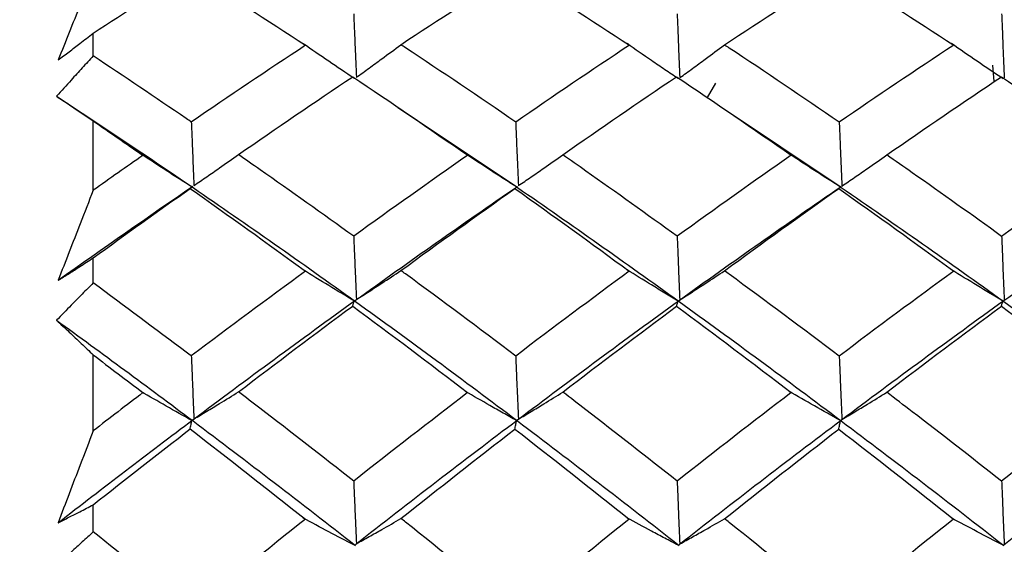
# Model space of a CAD drawing. Units: millimetres. Extents: x -254 to 429, y -265 to 260.
# Drawn here: x 40 to 42, y -163 to -162 of the extents above; entities that cross this region are included whole.
import ezdxf

# ---------------------------------------------------------------- set-up
doc = ezdxf.new("R2010")
doc.units = ezdxf.units.MM
doc.header["$PDSIZE"] = -1
doc.dimstyles.new('ISO-25', dxfattribs={"dimtxt": 4, "dimasz": 2.5, "dimexe": 1.25, "dimexo": 0.625, "dimgap": 4, "dimtad": 0, "dimdec": 1, "dimtxsty": 'Standard', "dimcen": 2.5, "dimclre": 253, "dimadec": 0, "dimazin": 0, "dimtfac": 1, "dimtdec": 1, "dimtmove": 0, "dimatfit": 3, "dimfxl": 1, "dimarcsym": 0})

# ---------------------------------------------------------------- blocks, each defined once
blk = doc.blocks.new('*D4')
at = {"color": 0, "lineweight": -2, "transparency": 16777216}
for p, q in [((44.5309, -102.6518), (19.6374, -119.5904)), ((-38.6488, -159.251), (13.8502, -123.5283)), ((-44.4361, -163.1889), (-50.2234, -167.1268))]:
    blk.add_line(p, q, dxfattribs=at)
at = {"color": 0, "transparency": 16777216}
for points in [[(18.9811, -118.6259), (20.2938, -120.5549), (13.8502, -123.5283)], [(-45.0924, -162.2244), (-43.7798, -164.1535), (-38.6488, -159.251)]]:
    blk.add_solid(points, dxfattribs=at)
at = {"layer": 'Defpoints', "color": 0, "transparency": 16777216}
for p in [(13.8502, -123.5283), (-38.6488, -159.251)]:
    blk.add_point(p, dxfattribs=at)
at = {"color": 0, "transparency": 16777216, "insert": (58.5256, -93.1292), "char_height": 7, "attachment_point": 5, "rotation": 34.2331}
blk.add_mtext('{\\fMS PGothic|b0|i0|c128|p50;φ}63.4', dxfattribs=at)

msp = doc.modelspace()

# ---------------------------------------------------------------- linework, layer by layer
at = {"color": 7, "linetype": 'Continuous', "lineweight": 25}
for p, q in [((39.8244, -161.7956), (39.8244, -161.7487)), ((41.677, -161.8484), (41.6742, -161.8144)), ((41.1038, -161.8518), (41.0867, -161.8814)), ((40.6968, -162.0663), (40.4509, -161.902)), ((41.3624, -162.0662), (41.1163, -161.9018)), ((39.8244, -162.0719), (39.8244, -161.9294)), ((39.8244, -162.2627), (39.8244, -162.211)), ((39.8244, -162.567), (39.8244, -162.4108)), ((39.8244, -162.775), (39.8244, -162.719))]:
    msp.add_line(p, q, dxfattribs=at)
for points, knots in [([(39.8244, -161.6241), (39.8155, -161.6463), (39.8065, -161.6685), (39.7976, -161.6908), (39.79, -161.7096), (39.7825, -161.7284), (39.775, -161.7472), (39.7675, -161.766), (39.76, -161.7848), (39.7525, -161.8037)], [0, 0, 0, 0, 0.0000755514, 0.0000755514, 0.0000755514, 0.0001391783, 0.0001391783, 0.0001391783, 0.0002028078, 0.0002028078, 0.0002028078, 0.0002028078]), ([(40.3599, -161.7089), (40.3603, -161.7191), (40.3607, -161.7293), (40.3612, -161.7395), (40.3617, -161.752), (40.3622, -161.7646), (40.3627, -161.7772), (40.3636, -161.798), (40.3645, -161.8188), (40.3654, -161.8396)], [0.0000072158, 0.0000072158, 0.0000072158, 0.0000072158, 0.0000377754, 0.0000377754, 0.0000377754, 0.0000755509, 0.0000755509, 0.0000755509, 0.000138012, 0.000138012, 0.000138012, 0.000138012]), ([(41.025, -161.709), (41.0254, -161.7191), (41.0258, -161.7291), (41.0263, -161.7391), (41.0268, -161.7517), (41.0273, -161.7643), (41.0278, -161.7768), (41.0287, -161.7979), (41.0296, -161.8191), (41.0305, -161.8402)], [0.0000077016, 0.0000077016, 0.0000077016, 0.0000077016, 0.0000377754, 0.0000377754, 0.0000377754, 0.0000755509, 0.0000755509, 0.0000755509, 0.0001389727, 0.0001389727, 0.0001389727, 0.0001389727]), ([(41.6922, -161.7091), (41.6926, -161.7197), (41.693, -161.7303), (41.6935, -161.7408), (41.694, -161.7534), (41.6945, -161.766), (41.695, -161.7785), (41.6959, -161.7993), (41.6968, -161.82), (41.6977, -161.8408)], [0.0000060702, 0.0000060702, 0.0000060702, 0.0000060702, 0.0000377754, 0.0000377754, 0.0000377754, 0.0000755509, 0.0000755509, 0.0000755509, 0.000137842, 0.000137842, 0.000137842, 0.000137842]), ([(39.7525, -161.8037), (39.7599, -161.7981), (39.7673, -161.7925), (39.7747, -161.7869), (39.7822, -161.7813), (39.7896, -161.7756), (39.797, -161.7699), (39.8061, -161.7629), (39.8153, -161.7559), (39.8244, -161.7487)], [0, 0, 0, 0, 0.0000377758, 0.0000377758, 0.0000377758, 0.0000755516, 0.0000755516, 0.0000755516, 0.0001218825, 0.0001218825, 0.0001218825, 0.0001218825]), ([(40.3614, -161.8422), (40.3437, -161.8304), (40.3261, -161.8185), (40.3086, -161.8066), (40.2911, -161.7946), (40.2737, -161.7826), (40.2564, -161.7705)], [0, 0, 0, 0, 0.0000725621, 0.0000725621, 0.0000725621, 0.0001451348, 0.0001451348, 0.0001451348, 0.0001451348]), ([(40.3654, -161.8396), (40.3742, -161.8333), (40.383, -161.827), (40.3917, -161.8206), (40.4004, -161.8143), (40.4092, -161.8079), (40.4178, -161.8015), (40.4309, -161.7918), (40.4439, -161.7822), (40.4569, -161.7724)], [0, 0, 0, 0, 0.0000377756, 0.0000377756, 0.0000377756, 0.0000755512, 0.0000755512, 0.0000755512, 0.0001325023, 0.0001325023, 0.0001325023, 0.0001325023]), ([(40.693, -161.9317), (40.6175, -161.8797), (40.5419, -161.8287), (40.4663, -161.7787), (40.4632, -161.7766), (40.46, -161.7745), (40.4569, -161.7724)], [0.000337423, 0.000337423, 0.000337423, 0.000337423, 0.000655083, 0.000655083, 0.000655083, 0.0006683215, 0.0006683215, 0.0006683215, 0.0006683215]), ([(41.0272, -161.8423), (41.018, -161.8362), (41.0088, -161.83), (40.9997, -161.8238), (40.9906, -161.8176), (40.9814, -161.8114), (40.9724, -161.8052), (40.9555, -161.7936), (40.9387, -161.7819), (40.922, -161.7702)], [0, 0, 0, 0, 0.0000377756, 0.0000377756, 0.0000377756, 0.0000755513, 0.0000755513, 0.0000755513, 0.0001457996, 0.0001457996, 0.0001457996, 0.0001457996]), ([(41.0305, -161.8402), (41.0393, -161.8339), (41.0481, -161.8275), (41.0568, -161.8212), (41.0655, -161.8148), (41.0742, -161.8084), (41.0829, -161.802), (41.096, -161.7923), (41.1091, -161.7826), (41.1221, -161.7728)], [0, 0, 0, 0, 0.0000377756, 0.0000377756, 0.0000377756, 0.0000755512, 0.0000755512, 0.0000755512, 0.000132851, 0.000132851, 0.000132851, 0.000132851]), ([(41.3582, -161.9318), (41.2828, -161.8801), (41.2074, -161.8292), (41.1321, -161.7793), (41.1288, -161.7771), (41.1255, -161.775), (41.1221, -161.7728)], [0.0003444624, 0.0003444624, 0.0003444624, 0.0003444624, 0.0006611878, 0.0006611878, 0.0006611878, 0.0006751069, 0.0006751069, 0.0006751069, 0.0006751069]), ([(41.6951, -161.8425), (41.6772, -161.8306), (41.6595, -161.8186), (41.6418, -161.8066), (41.6242, -161.7945), (41.6066, -161.7824), (41.5892, -161.7702)], [0, 0, 0, 0, 0.0000731812, 0.0000731812, 0.0000731812, 0.0001463736, 0.0001463736, 0.0001463736, 0.0001463736]), ([(39.8244, -161.7956), (39.8169, -161.8038), (39.8093, -161.812), (39.8018, -161.8202), (39.7943, -161.8285), (39.7867, -161.8368), (39.7792, -161.8451), (39.7692, -161.8562), (39.7591, -161.8674), (39.7491, -161.8786)], [0, 0, 0, 0, 0.0000377757, 0.0000377757, 0.0000377757, 0.0000755515, 0.0000755515, 0.0000755515, 0.0001259885, 0.0001259885, 0.0001259885, 0.0001259885]), ([(40.026, -161.9316), (40.0225, -161.9292), (40.019, -161.9268), (40.0156, -161.9244), (39.9518, -161.8808), (39.8881, -161.8378), (39.8244, -161.7956)], [0.0002876192, 0.0002876192, 0.0002876192, 0.0002876192, 0.0003022246, 0.0003022246, 0.0003022246, 0.0005697409, 0.0005697409, 0.0005697409, 0.0005697409]), ([(39.7491, -161.8786), (39.7578, -161.8843), (39.7665, -161.89), (39.7753, -161.8959), (39.7835, -161.9013), (39.7916, -161.9068), (39.7998, -161.9124), (39.808, -161.918), (39.8162, -161.9237), (39.8244, -161.9294)], [0, 0, 0, 0, 0.000076195, 0.000076195, 0.000076195, 0.0001471726, 0.0001471726, 0.0001471726, 0.0002181537, 0.0002181537, 0.0002181537, 0.0002181537]), ([(40.026, -161.9316), (40.0264, -161.9418), (40.0269, -161.9521), (40.0273, -161.9624), (40.0278, -161.975), (40.0283, -161.9876), (40.0289, -162.0001), (40.0297, -162.0208), (40.0306, -162.0414), (40.0315, -162.062)], [0.0000068886, 0.0000068886, 0.0000068886, 0.0000068886, 0.0000377754, 0.0000377754, 0.0000377754, 0.0000755509, 0.0000755509, 0.0000755509, 0.0001375521, 0.0001375521, 0.0001375521, 0.0001375521]), ([(40.693, -161.9317), (40.6934, -161.9418), (40.6938, -161.9519), (40.6942, -161.9621), (40.6948, -161.9746), (40.6953, -161.9872), (40.6958, -161.9998), (40.6967, -162.0207), (40.6976, -162.0417), (40.6985, -162.0626)], [0.0000073614, 0.0000073614, 0.0000073614, 0.0000073614, 0.0000377754, 0.0000377754, 0.0000377754, 0.0000755509, 0.0000755509, 0.0000755509, 0.0001384854, 0.0001384854, 0.0001384854, 0.0001384854]), ([(41.3582, -161.9318), (41.3587, -161.942), (41.3591, -161.9523), (41.3595, -161.9625), (41.36, -161.9751), (41.3606, -161.9876), (41.3611, -162.0002), (41.362, -162.0212), (41.3629, -162.0422), (41.3638, -162.0632)], [0.0000070533, 0.0000070533, 0.0000070533, 0.0000070533, 0.0000377754, 0.0000377754, 0.0000377754, 0.0000755509, 0.0000755509, 0.0000755509, 0.0001386666, 0.0001386666, 0.0001386666, 0.0001386666]), ([(40.0272, -162.065), (40.0095, -162.0539), (39.992, -162.0427), (39.9745, -162.0314), (39.9571, -162.0201), (39.9397, -162.0087), (39.9225, -161.9973)], [0, 0, 0, 0, 0.0000723489, 0.0000723489, 0.0000723489, 0.0001447088, 0.0001447088, 0.0001447088, 0.0001447088]), ([(40.0315, -162.062), (40.0403, -162.0561), (40.0491, -162.0501), (40.0578, -162.0441), (40.0666, -162.0381), (40.0753, -162.0321), (40.084, -162.026), (40.0971, -162.0169), (40.1101, -162.0078), (40.123, -161.9986)], [0, 0, 0, 0, 0.0000377756, 0.0000377756, 0.0000377756, 0.0000755512, 0.0000755512, 0.0000755512, 0.0001324625, 0.0001324625, 0.0001324625, 0.0001324625]), ([(40.3599, -162.1665), (40.2957, -162.1202), (40.2315, -162.0746), (40.1674, -162.0296), (40.1526, -162.0192), (40.1378, -162.0089), (40.123, -161.9986)], [0.0003349764, 0.0003349764, 0.0003349764, 0.0003349764, 0.0006044493, 0.0006044493, 0.0006044493, 0.0006664749, 0.0006664749, 0.0006664749, 0.0006664749]), ([(40.6948, -162.0652), (40.6856, -162.0593), (40.6765, -162.0535), (40.6673, -162.0476), (40.6582, -162.0417), (40.649, -162.0359), (40.64, -162.03), (40.6232, -162.019), (40.6064, -162.008), (40.5898, -161.997)], [0, 0, 0, 0, 0.0000377756, 0.0000377756, 0.0000377756, 0.0000755512, 0.0000755512, 0.0000755512, 0.0001453692, 0.0001453692, 0.0001453692, 0.0001453692]), ([(40.6985, -162.0626), (40.7073, -162.0567), (40.716, -162.0507), (40.7247, -162.0446), (40.7335, -162.0386), (40.7421, -162.0326), (40.7508, -162.0265), (40.7639, -162.0174), (40.7769, -162.0082), (40.7898, -161.999)], [0, 0, 0, 0, 0.0000377756, 0.0000377756, 0.0000377756, 0.0000755513, 0.0000755513, 0.0000755513, 0.0001325742, 0.0001325742, 0.0001325742, 0.0001325742]), ([(41.025, -162.1667), (40.9624, -162.1213), (40.8998, -162.0765), (40.8372, -162.0323), (40.8214, -162.0212), (40.8056, -162.01), (40.7898, -161.999)], [0.0003409129, 0.0003409129, 0.0003409129, 0.0003409129, 0.0006044497, 0.0006044497, 0.0006044497, 0.0006709951, 0.0006709951, 0.0006709951, 0.0006709951]), ([(41.3608, -162.0653), (41.3429, -162.054), (41.3252, -162.0426), (41.3075, -162.0312), (41.2898, -162.0198), (41.2722, -162.0082), (41.2548, -161.9966)], [0, 0, 0, 0, 0.0000732976, 0.0000732976, 0.0000732976, 0.0001466069, 0.0001466069, 0.0001466069, 0.0001466069]), ([(41.3638, -162.0632), (41.3726, -162.0573), (41.3814, -162.0513), (41.3901, -162.0453), (41.3988, -162.0393), (41.4075, -162.0333), (41.4162, -162.0272), (41.4295, -162.018), (41.4427, -162.0087), (41.4559, -161.9993)], [0, 0, 0, 0, 0.0000377756, 0.0000377756, 0.0000377756, 0.0000755512, 0.0000755512, 0.0000755512, 0.0001333903, 0.0001333903, 0.0001333903, 0.0001333903]), ([(41.6921, -162.1668), (41.6309, -162.1226), (41.5697, -162.079), (41.5084, -162.036), (41.4909, -162.0237), (41.4734, -162.0115), (41.4559, -161.9993)], [0.0003473766, 0.0003473766, 0.0003473766, 0.0003473766, 0.0006044492, 0.0006044492, 0.0006044492, 0.0006779311, 0.0006779311, 0.0006779311, 0.0006779311]), ([(39.8244, -162.0719), (39.8155, -162.0948), (39.8065, -162.1177), (39.7976, -162.1407), (39.79, -162.1601), (39.7825, -162.1795), (39.775, -162.1989), (39.7674, -162.2183), (39.7599, -162.2377), (39.7524, -162.2571)], [0, 0, 0, 0, 0.0000755514, 0.0000755514, 0.0000755514, 0.0001393315, 0.0001393315, 0.0001393315, 0.0002031142, 0.0002031142, 0.0002031142, 0.0002031142]), ([(40.0236, -162.0683), (40.0239, -162.068), (40.0242, -162.0677), (40.0245, -162.0674), (40.0248, -162.0671), (40.0251, -162.0668), (40.0255, -162.0666), (40.026, -162.066), (40.0266, -162.0655), (40.0272, -162.065)], [0, 0, 0, 0, 0.0000377754, 0.0000377754, 0.0000377754, 0.0000755509, 0.0000755509, 0.0000755509, 0.0001425364, 0.0001425364, 0.0001425364, 0.0001425364]), ([(40.6912, -162.0685), (40.6915, -162.0682), (40.6918, -162.0679), (40.6922, -162.0676), (40.6925, -162.0673), (40.6928, -162.067), (40.6931, -162.0667), (40.6937, -162.0662), (40.6942, -162.0657), (40.6948, -162.0652)], [0, 0, 0, 0, 0.0000377754, 0.0000377754, 0.0000377754, 0.0000755509, 0.0000755509, 0.0000755509, 0.0001434793, 0.0001434793, 0.0001434793, 0.0001434793]), ([(41.3572, -162.0686), (41.3575, -162.0683), (41.3578, -162.068), (41.3581, -162.0677), (41.3584, -162.0674), (41.3587, -162.0671), (41.359, -162.0668), (41.3596, -162.0663), (41.3602, -162.0658), (41.3608, -162.0653)], [0, 0, 0, 0, 0.0000377754, 0.0000377754, 0.0000377754, 0.0000755509, 0.0000755509, 0.0000755509, 0.0001444818, 0.0001444818, 0.0001444818, 0.0001444818]), ([(40.3599, -162.1665), (40.3603, -162.1767), (40.3607, -162.1869), (40.3612, -162.1972), (40.3617, -162.2097), (40.3622, -162.2222), (40.3627, -162.2348), (40.3636, -162.2555), (40.3645, -162.2762), (40.3654, -162.2969)], [0.0000070145, 0.0000070145, 0.0000070145, 0.0000070145, 0.0000377754, 0.0000377754, 0.0000377754, 0.0000755509, 0.0000755509, 0.0000755509, 0.000138012, 0.000138012, 0.000138012, 0.000138012]), ([(41.025, -162.1667), (41.0254, -162.1767), (41.0258, -162.1868), (41.0263, -162.1968), (41.0268, -162.2093), (41.0273, -162.2219), (41.0278, -162.2344), (41.0287, -162.2554), (41.0296, -162.2765), (41.0305, -162.2975)], [0.0000075002, 0.0000075002, 0.0000075002, 0.0000075002, 0.0000377754, 0.0000377754, 0.0000377754, 0.0000755509, 0.0000755509, 0.0000755509, 0.0001389727, 0.0001389727, 0.0001389727, 0.0001389727]), ([(41.6921, -162.1668), (41.6926, -162.1773), (41.693, -162.1879), (41.6935, -162.1985), (41.694, -162.211), (41.6945, -162.2235), (41.695, -162.2361), (41.6959, -162.2568), (41.6968, -162.2774), (41.6977, -162.2981)], [0.0000059189, 0.0000059189, 0.0000059189, 0.0000059189, 0.0000377754, 0.0000377754, 0.0000377754, 0.0000755509, 0.0000755509, 0.0000755509, 0.0001378921, 0.0001378921, 0.0001378921, 0.0001378921]), ([(39.7524, -162.2571), (39.7598, -162.2525), (39.7672, -162.2479), (39.7746, -162.2432), (39.7821, -162.2385), (39.7895, -162.2337), (39.7969, -162.2289), (39.8061, -162.223), (39.8152, -162.217), (39.8244, -162.211)], [0, 0, 0, 0, 0.0000377758, 0.0000377758, 0.0000377758, 0.0000755516, 0.0000755516, 0.0000755516, 0.0001220754, 0.0001220754, 0.0001220754, 0.0001220754]), ([(40.3614, -162.2998), (40.3437, -162.2893), (40.3261, -162.2787), (40.3086, -162.268), (40.2911, -162.2574), (40.2737, -162.2466), (40.2564, -162.2358)], [0, 0, 0, 0, 0.0000725621, 0.0000725621, 0.0000725621, 0.0001451348, 0.0001451348, 0.0001451348, 0.0001451348]), ([(40.3654, -162.2969), (40.3742, -162.2913), (40.383, -162.2857), (40.3917, -162.2801), (40.4004, -162.2744), (40.4092, -162.2688), (40.4178, -162.2631), (40.431, -162.2545), (40.444, -162.2459), (40.457, -162.2372)], [0, 0, 0, 0, 0.0000377756, 0.0000377756, 0.0000377756, 0.0000755512, 0.0000755512, 0.0000755512, 0.0001327131, 0.0001327131, 0.0001327131, 0.0001327131]), ([(40.693, -162.4131), (40.6175, -162.3558), (40.542, -162.2995), (40.4664, -162.244), (40.4633, -162.2417), (40.4601, -162.2395), (40.457, -162.2372)], [0.0003372107, 0.0003372107, 0.0003372107, 0.0003372107, 0.0006547782, 0.0006547782, 0.0006547782, 0.000667891, 0.000667891, 0.000667891, 0.000667891]), ([(41.0272, -162.2999), (41.018, -162.2944), (41.0088, -162.2889), (40.9997, -162.2834), (40.9906, -162.2779), (40.9814, -162.2723), (40.9724, -162.2668), (40.9555, -162.2564), (40.9387, -162.246), (40.922, -162.2355)], [0, 0, 0, 0, 0.0000377756, 0.0000377756, 0.0000377756, 0.0000755513, 0.0000755513, 0.0000755513, 0.0001457996, 0.0001457996, 0.0001457996, 0.0001457996]), ([(41.0305, -162.2975), (41.0393, -162.2919), (41.0481, -162.2863), (41.0568, -162.2806), (41.0655, -162.275), (41.0742, -162.2693), (41.0829, -162.2636), (41.0961, -162.255), (41.1092, -162.2463), (41.1223, -162.2376)], [0, 0, 0, 0, 0.0000377756, 0.0000377756, 0.0000377756, 0.0000755512, 0.0000755512, 0.0000755512, 0.0001330617, 0.0001330617, 0.0001330617, 0.0001330617]), ([(41.3582, -162.4132), (41.2828, -162.3562), (41.2075, -162.3001), (41.1321, -162.2448), (41.1289, -162.2424), (41.1256, -162.24), (41.1223, -162.2376)], [0.0003442495, 0.0003442495, 0.0003442495, 0.0003442495, 0.0006608833, 0.0006608833, 0.0006608833, 0.0006746759, 0.0006746759, 0.0006746759, 0.0006746759]), ([(41.6951, -162.3), (41.6772, -162.2894), (41.6595, -162.2787), (41.6418, -162.268), (41.6241, -162.2572), (41.6066, -162.2464), (41.5891, -162.2355)], [0, 0, 0, 0, 0.0000732077, 0.0000732077, 0.0000732077, 0.0001464265, 0.0001464265, 0.0001464265, 0.0001464265]), ([(39.8244, -162.2627), (39.8169, -162.2703), (39.8093, -162.2778), (39.8018, -162.2854), (39.7943, -162.2931), (39.7867, -162.3007), (39.7792, -162.3084), (39.7691, -162.3187), (39.759, -162.329), (39.749, -162.3394)], [0, 0, 0, 0, 0.0000377757, 0.0000377757, 0.0000377757, 0.0000755515, 0.0000755515, 0.0000755515, 0.000126185, 0.000126185, 0.000126185, 0.000126185]), ([(40.026, -162.4129), (40.0225, -162.4103), (40.019, -162.4077), (40.0155, -162.405), (39.9518, -162.357), (39.8881, -162.3096), (39.8244, -162.2627)], [0.000287599, 0.000287599, 0.000287599, 0.000287599, 0.0003022246, 0.0003022246, 0.0003022246, 0.0005697044, 0.0005697044, 0.0005697044, 0.0005697044]), ([(40.3578, -162.3106), (40.3581, -162.3096), (40.3584, -162.3087), (40.3587, -162.3077), (40.359, -162.3068), (40.3594, -162.3058), (40.3597, -162.3049), (40.3602, -162.3032), (40.3608, -162.3015), (40.3614, -162.2998)], [0, 0, 0, 0, 0.0000377754, 0.0000377754, 0.0000377754, 0.0000755509, 0.0000755509, 0.0000755509, 0.000143, 0.000143, 0.000143, 0.000143]), ([(41.0236, -162.3108), (41.0239, -162.3098), (41.0242, -162.3089), (41.0245, -162.3079), (41.0248, -162.307), (41.0252, -162.306), (41.0255, -162.3051), (41.026, -162.3034), (41.0266, -162.3016), (41.0272, -162.2999)], [0, 0, 0, 0, 0.0000377754, 0.0000377754, 0.0000377754, 0.0000755509, 0.0000755509, 0.0000755509, 0.0001439737, 0.0001439737, 0.0001439737, 0.0001439737]), ([(41.6914, -162.3108), (41.6918, -162.3099), (41.6921, -162.3089), (41.6924, -162.308), (41.6927, -162.3071), (41.693, -162.3061), (41.6933, -162.3052), (41.6939, -162.3034), (41.6945, -162.3017), (41.6951, -162.3)], [0, 0, 0, 0, 0.0000377754, 0.0000377754, 0.0000377754, 0.0000755509, 0.0000755509, 0.0000755509, 0.0001440796, 0.0001440796, 0.0001440796, 0.0001440796]), ([(39.749, -162.3394), (39.7577, -162.3475), (39.7664, -162.3556), (39.7752, -162.3638), (39.7834, -162.3715), (39.7916, -162.3793), (39.7998, -162.3871), (39.808, -162.3949), (39.8162, -162.4028), (39.8244, -162.4108)], [0, 0, 0, 0, 0.000076195, 0.000076195, 0.000076195, 0.0001473496, 0.0001473496, 0.0001473496, 0.0002185078, 0.0002185078, 0.0002185078, 0.0002185078]), ([(40.026, -162.4129), (40.0264, -162.4232), (40.0269, -162.4334), (40.0273, -162.4437), (40.0278, -162.4562), (40.0283, -162.4686), (40.0289, -162.4811), (40.0297, -162.5015), (40.0306, -162.522), (40.0315, -162.5424)], [0.0000066617, 0.0000066617, 0.0000066617, 0.0000066617, 0.0000377754, 0.0000377754, 0.0000377754, 0.0000755509, 0.0000755509, 0.0000755509, 0.0001375521, 0.0001375521, 0.0001375521, 0.0001375521]), ([(40.693, -162.4131), (40.6934, -162.4232), (40.6938, -162.4333), (40.6942, -162.4434), (40.6948, -162.4558), (40.6953, -162.4683), (40.6958, -162.4808), (40.6967, -162.5015), (40.6976, -162.5223), (40.6985, -162.543)], [0.0000071344, 0.0000071344, 0.0000071344, 0.0000071344, 0.0000377754, 0.0000377754, 0.0000377754, 0.0000755509, 0.0000755509, 0.0000755509, 0.0001384854, 0.0001384854, 0.0001384854, 0.0001384854]), ([(41.3582, -162.4132), (41.3587, -162.4234), (41.3591, -162.4336), (41.3595, -162.4438), (41.36, -162.4562), (41.3606, -162.4687), (41.3611, -162.4811), (41.362, -162.502), (41.3629, -162.5228), (41.3638, -162.5436)], [0.0000068767, 0.0000068767, 0.0000068767, 0.0000068767, 0.0000377754, 0.0000377754, 0.0000377754, 0.0000755509, 0.0000755509, 0.0000755509, 0.000138717, 0.000138717, 0.000138717, 0.000138717]), ([(40.0272, -162.5457), (40.0095, -162.5359), (39.992, -162.526), (39.9745, -162.5161), (39.9571, -162.5061), (39.9397, -162.4961), (39.9225, -162.486)], [0, 0, 0, 0, 0.0000723489, 0.0000723489, 0.0000723489, 0.0001447088, 0.0001447088, 0.0001447088, 0.0001447088]), ([(40.6948, -162.5458), (40.6856, -162.5407), (40.6765, -162.5355), (40.6673, -162.5303), (40.6582, -162.5252), (40.649, -162.52), (40.64, -162.5148), (40.6232, -162.5052), (40.6064, -162.4955), (40.5898, -162.4857)], [0, 0, 0, 0, 0.0000377756, 0.0000377756, 0.0000377756, 0.0000755512, 0.0000755512, 0.0000755512, 0.0001453692, 0.0001453692, 0.0001453692, 0.0001453692]), ([(41.3608, -162.5459), (41.3429, -162.5359), (41.3252, -162.5259), (41.3075, -162.5158), (41.2898, -162.5058), (41.2722, -162.4956), (41.2548, -162.4854)], [0, 0, 0, 0, 0.0000732976, 0.0000732976, 0.0000732976, 0.0001466069, 0.0001466069, 0.0001466069, 0.0001466069]), ([(40.0315, -162.5424), (40.0403, -162.5372), (40.0491, -162.532), (40.0578, -162.5267), (40.0666, -162.5215), (40.0753, -162.5162), (40.084, -162.5109), (40.0971, -162.5029), (40.1102, -162.4948), (40.1232, -162.4867)], [0, 0, 0, 0, 0.0000377756, 0.0000377756, 0.0000377756, 0.0000755512, 0.0000755512, 0.0000755512, 0.000132699, 0.000132699, 0.000132699, 0.000132699]), ([(40.3599, -162.6703), (40.2957, -162.6198), (40.2314, -162.5698), (40.1672, -162.5204), (40.1525, -162.5092), (40.1379, -162.4979), (40.1232, -162.4867)], [0.0003347391, 0.0003347391, 0.0003347391, 0.0003347391, 0.0006044493, 0.0006044493, 0.0006044493, 0.0006659939, 0.0006659939, 0.0006659939, 0.0006659939]), ([(40.6985, -162.543), (40.7073, -162.5378), (40.716, -162.5325), (40.7247, -162.5273), (40.7335, -162.522), (40.7421, -162.5167), (40.7508, -162.5114), (40.7639, -162.5034), (40.777, -162.4953), (40.79, -162.4871)], [0, 0, 0, 0, 0.0000377756, 0.0000377756, 0.0000377756, 0.0000755513, 0.0000755513, 0.0000755513, 0.0001328101, 0.0001328101, 0.0001328101, 0.0001328101]), ([(41.025, -162.6705), (40.9623, -162.6209), (40.8996, -162.5719), (40.837, -162.5235), (40.8213, -162.5113), (40.8057, -162.4992), (40.79, -162.4871)], [0.0003406753, 0.0003406753, 0.0003406753, 0.0003406753, 0.0006044497, 0.0006044497, 0.0006044497, 0.0006705145, 0.0006705145, 0.0006705145, 0.0006705145]), ([(41.3638, -162.5436), (41.3726, -162.5384), (41.3814, -162.5332), (41.3901, -162.5279), (41.3988, -162.5226), (41.4075, -162.5174), (41.4162, -162.5121), (41.4296, -162.5039), (41.4429, -162.4958), (41.4561, -162.4875)], [0, 0, 0, 0, 0.0000377756, 0.0000377756, 0.0000377756, 0.0000755512, 0.0000755512, 0.0000755512, 0.0001336269, 0.0001336269, 0.0001336269, 0.0001336269]), ([(41.6921, -162.6706), (41.6308, -162.6224), (41.5695, -162.5747), (41.5082, -162.5275), (41.4908, -162.5142), (41.4735, -162.5008), (41.4561, -162.4875)], [0.0003471389, 0.0003471389, 0.0003471389, 0.0003471389, 0.0006044492, 0.0006044492, 0.0006044492, 0.0006774498, 0.0006774498, 0.0006774498, 0.0006774498]), ([(40.0236, -162.5639), (40.0239, -162.5622), (40.0242, -162.5606), (40.0245, -162.559), (40.0248, -162.5574), (40.0251, -162.5558), (40.0255, -162.5542), (40.026, -162.5514), (40.0266, -162.5485), (40.0272, -162.5457)], [0, 0, 0, 0, 0.0000377754, 0.0000377754, 0.0000377754, 0.0000755509, 0.0000755509, 0.0000755509, 0.0001425364, 0.0001425364, 0.0001425364, 0.0001425364]), ([(40.6912, -162.5641), (40.6915, -162.5625), (40.6918, -162.5609), (40.6922, -162.5593), (40.6925, -162.5577), (40.6928, -162.5561), (40.6931, -162.5544), (40.6937, -162.5516), (40.6942, -162.5487), (40.6948, -162.5458)], [0, 0, 0, 0, 0.0000377754, 0.0000377754, 0.0000377754, 0.0000755509, 0.0000755509, 0.0000755509, 0.0001434793, 0.0001434793, 0.0001434793, 0.0001434793]), ([(41.3572, -162.5643), (41.3575, -162.5627), (41.3578, -162.5611), (41.3581, -162.5595), (41.3584, -162.5579), (41.3587, -162.5562), (41.359, -162.5546), (41.3596, -162.5517), (41.3602, -162.5488), (41.3608, -162.5459)], [0, 0, 0, 0, 0.0000377754, 0.0000377754, 0.0000377754, 0.0000755509, 0.0000755509, 0.0000755509, 0.0001444818, 0.0001444818, 0.0001444818, 0.0001444818]), ([(39.8244, -162.567), (39.8155, -162.5903), (39.8065, -162.6137), (39.7976, -162.637), (39.79, -162.6568), (39.7824, -162.6766), (39.7749, -162.6964), (39.7673, -162.7163), (39.7598, -162.7361), (39.7523, -162.7559)], [0, 0, 0, 0, 0.0000755514, 0.0000755514, 0.0000755514, 0.0001395243, 0.0001395243, 0.0001395243, 0.0002034999, 0.0002034999, 0.0002034999, 0.0002034999]), ([(40.3599, -162.6703), (40.3603, -162.6805), (40.3607, -162.6906), (40.3612, -162.7007), (40.3617, -162.7131), (40.3622, -162.7254), (40.3627, -162.7378), (40.3636, -162.7582), (40.3645, -162.7786), (40.3654, -162.7991)], [0.0000067626, 0.0000067626, 0.0000067626, 0.0000067626, 0.0000377754, 0.0000377754, 0.0000377754, 0.0000755509, 0.0000755509, 0.0000755509, 0.000138012, 0.000138012, 0.000138012, 0.000138012]), ([(41.025, -162.6705), (41.0254, -162.6804), (41.0258, -162.6904), (41.0263, -162.7004), (41.0268, -162.7128), (41.0273, -162.7251), (41.0278, -162.7375), (41.0287, -162.7582), (41.0296, -162.7789), (41.0305, -162.7997)], [0.0000072483, 0.0000072483, 0.0000072483, 0.0000072483, 0.0000377754, 0.0000377754, 0.0000377754, 0.0000755509, 0.0000755509, 0.0000755509, 0.0001389727, 0.0001389727, 0.0001389727, 0.0001389727]), ([(41.6921, -162.6706), (41.6926, -162.681), (41.693, -162.6915), (41.6935, -162.702), (41.694, -162.7143), (41.6945, -162.7267), (41.695, -162.739), (41.6959, -162.7594), (41.6968, -162.7798), (41.6977, -162.8003)], [0.0000057743, 0.0000057743, 0.0000057743, 0.0000057743, 0.0000377754, 0.0000377754, 0.0000377754, 0.0000755509, 0.0000755509, 0.0000755509, 0.0001379995, 0.0001379995, 0.0001379995, 0.0001379995]), ([(39.7523, -162.7559), (39.7597, -162.7523), (39.7671, -162.7486), (39.7745, -162.7449), (39.7819, -162.7411), (39.7893, -162.7373), (39.7968, -162.7335), (39.806, -162.7288), (39.8152, -162.7239), (39.8244, -162.719)], [0, 0, 0, 0, 0.0000377758, 0.0000377758, 0.0000377758, 0.0000755516, 0.0000755516, 0.0000755516, 0.0001223155, 0.0001223155, 0.0001223155, 0.0001223155]), ([(40.3614, -162.8022), (40.3437, -162.7931), (40.3261, -162.7839), (40.3086, -162.7746), (40.2911, -162.7653), (40.2737, -162.756), (40.2564, -162.7466)], [0, 0, 0, 0, 0.0000725621, 0.0000725621, 0.0000725621, 0.0001451348, 0.0001451348, 0.0001451348, 0.0001451348]), ([(40.3654, -162.7991), (40.3742, -162.7942), (40.383, -162.7894), (40.3917, -162.7845), (40.4004, -162.7796), (40.4092, -162.7748), (40.4178, -162.7699), (40.431, -162.7624), (40.4441, -162.7549), (40.4572, -162.7474)], [0, 0, 0, 0, 0.0000377756, 0.0000377756, 0.0000377756, 0.0000755512, 0.0000755512, 0.0000755512, 0.0001329745, 0.0001329745, 0.0001329745, 0.0001329745]), ([(40.693, -162.9379), (40.6175, -162.8761), (40.542, -162.815), (40.4665, -162.7548), (40.4634, -162.7523), (40.4603, -162.7498), (40.4572, -162.7474)], [0.0003369495, 0.0003369495, 0.0003369495, 0.0003369495, 0.0006543984, 0.0006543984, 0.0006543984, 0.0006673618, 0.0006673618, 0.0006673618, 0.0006673618]), ([(41.0272, -162.8023), (41.018, -162.7975), (41.0088, -162.7927), (40.9997, -162.7879), (40.9906, -162.7831), (40.9814, -162.7783), (40.9724, -162.7735), (40.9555, -162.7645), (40.9387, -162.7554), (40.922, -162.7463)], [0, 0, 0, 0, 0.0000377756, 0.0000377756, 0.0000377756, 0.0000755513, 0.0000755513, 0.0000755513, 0.0001457996, 0.0001457996, 0.0001457996, 0.0001457996]), ([(41.0305, -162.7997), (41.0393, -162.7948), (41.0481, -162.79), (41.0568, -162.7851), (41.0655, -162.7802), (41.0742, -162.7753), (41.0829, -162.7704), (41.0961, -162.7629), (41.1093, -162.7554), (41.1225, -162.7478)], [0, 0, 0, 0, 0.0000377756, 0.0000377756, 0.0000377756, 0.0000755512, 0.0000755512, 0.0000755512, 0.000133323, 0.000133323, 0.000133323, 0.000133323]), ([(41.3582, -162.938), (41.2829, -162.8765), (41.2075, -162.8157), (41.1322, -162.7556), (41.129, -162.753), (41.1257, -162.7504), (41.1225, -162.7478)], [0.0003439875, 0.0003439875, 0.0003439875, 0.0003439875, 0.0006605039, 0.0006605039, 0.0006605039, 0.0006741459, 0.0006741459, 0.0006741459, 0.0006741459]), ([(41.6951, -162.8023), (41.6772, -162.7931), (41.6594, -162.7838), (41.6418, -162.7745), (41.6241, -162.7651), (41.6065, -162.7557), (41.589, -162.7462)], [0, 0, 0, 0, 0.0000732643, 0.0000732643, 0.0000732643, 0.0001465398, 0.0001465398, 0.0001465398, 0.0001465398]), ([(39.8244, -162.775), (39.8169, -162.7818), (39.8093, -162.7887), (39.8018, -162.7955), (39.7943, -162.8024), (39.7867, -162.8093), (39.7792, -162.8163), (39.7691, -162.8256), (39.7589, -162.835), (39.7488, -162.8445)], [0, 0, 0, 0, 0.0000377757, 0.0000377757, 0.0000377757, 0.0000755515, 0.0000755515, 0.0000755515, 0.0001264278, 0.0001264278, 0.0001264278, 0.0001264278]), ([(40.026, -162.9378), (40.0225, -162.9349), (40.019, -162.9321), (40.0155, -162.9292), (39.9518, -162.8773), (39.8881, -162.8259), (39.8244, -162.775)], [0.0002875767, 0.0002875767, 0.0002875767, 0.0002875767, 0.0003022246, 0.0003022246, 0.0003022246, 0.0005696641, 0.0005696641, 0.0005696641, 0.0005696641])]:
    msp.add_open_spline(points, degree=3, knots=knots, dxfattribs=at)
for points in [[(39.8244, -161.7487), (39.8908, -161.7052), (39.9573, -161.6625), (40.0237, -161.6206)], [(40.0237, -161.6206), (40.1028, -161.6705), (40.1819, -161.7216), (40.2609, -161.7737)], [(40.4569, -161.7724), (40.5351, -161.7208), (40.6133, -161.6702), (40.6914, -161.6207)], [(40.6914, -161.6207), (40.7699, -161.6706), (40.8483, -161.7215), (40.9268, -161.7736)], [(41.1221, -161.7728), (41.2005, -161.721), (41.2789, -161.6704), (41.3573, -161.6208)], [(41.3573, -161.6208), (41.4362, -161.6706), (41.515, -161.7215), (41.5938, -161.7734)], [(40.2609, -161.7737), (40.1826, -161.8253), (40.1043, -161.8779), (40.026, -161.9316)], [(40.9268, -161.7736), (40.8488, -161.8252), (40.771, -161.878), (40.693, -161.9317)], [(41.5938, -161.7734), (41.5153, -161.8252), (41.4367, -161.878), (41.3582, -161.9318)], [(40.123, -161.9986), (40.2014, -161.9441), (40.2797, -161.8907), (40.358, -161.8382)], [(40.358, -161.8382), (40.4368, -161.8911), (40.5156, -161.9451), (40.5944, -162)], [(40.7898, -161.999), (40.8678, -161.9444), (40.9457, -161.8908), (41.0238, -161.8383)], [(41.0238, -161.8383), (41.1024, -161.8912), (41.1811, -161.945), (41.2597, -161.9999)], [(41.4559, -161.9993), (41.5345, -161.9447), (41.613, -161.891), (41.6916, -161.8384)], [(41.6916, -161.8384), (41.7703, -161.8912), (41.849, -161.945), (41.9277, -161.9998)], [(39.7491, -161.8786), (39.8425, -161.9397), (39.936, -162.0024), (40.0296, -162.0664)], [(39.8244, -161.9294), (39.8585, -161.9528), (39.8926, -161.9764), (39.9267, -162.0001)], [(39.9267, -162.0001), (39.8926, -162.0239), (39.8585, -162.0478), (39.8244, -162.0719)], [(40.5944, -162), (40.5163, -162.0546), (40.4381, -162.1101), (40.3599, -162.1665)], [(41.2597, -161.9999), (41.1814, -162.0545), (41.1032, -162.1101), (41.025, -162.1667)], [(41.9277, -161.9998), (41.8492, -162.0545), (41.7707, -162.1101), (41.6921, -162.1668)], [(39.7524, -162.2571), (39.8446, -162.1913), (39.937, -162.1267), (40.0294, -162.0635)], [(39.8244, -162.211), (39.8908, -162.1627), (39.9573, -162.1151), (40.0237, -162.0682)], [(40.0237, -162.0682), (40.1027, -162.124), (40.1817, -162.1808), (40.2608, -162.2385)], [(40.0296, -162.0664), (40.141, -162.1426), (40.2524, -162.2208), (40.3636, -162.3009)], [(40.3634, -162.2984), (40.4748, -162.2182), (40.5859, -162.14), (40.6967, -162.0639)], [(40.457, -162.2372), (40.5352, -162.18), (40.6133, -162.1237), (40.6914, -162.0683)], [(40.6914, -162.0683), (40.7698, -162.124), (40.8482, -162.1808), (40.9266, -162.2384)], [(40.6968, -162.0663), (40.8077, -162.1426), (40.918, -162.2207), (41.029, -162.3008)], [(41.0289, -162.2987), (41.1397, -162.2187), (41.2509, -162.1405), (41.3623, -162.0642)], [(41.1223, -162.2376), (41.2006, -162.1802), (41.279, -162.1238), (41.3573, -162.0684)], [(41.3573, -162.0684), (41.4361, -162.1241), (41.5149, -162.1807), (41.5936, -162.2383)], [(41.3624, -162.0662), (41.4737, -162.1424), (41.5851, -162.2206), (41.6965, -162.3007)], [(41.6964, -162.2991), (41.8078, -162.219), (41.9192, -162.1408), (42.0303, -162.0646)], [(40.2608, -162.2385), (40.1825, -162.2958), (40.1042, -162.3539), (40.026, -162.4129)], [(40.9266, -162.2384), (40.8487, -162.2957), (40.7709, -162.354), (40.693, -162.4131)], [(41.5936, -162.2383), (41.5151, -162.2957), (41.4367, -162.354), (41.3582, -162.4132)], [(40.0294, -162.5441), (40.1408, -162.4604), (40.2522, -162.3784), (40.3634, -162.2984)], [(40.3636, -162.3009), (40.475, -162.381), (40.5861, -162.4629), (40.6968, -162.5465)], [(40.6967, -162.5444), (40.8076, -162.4607), (40.9179, -162.3789), (41.0289, -162.2987)], [(41.029, -162.3008), (41.1399, -162.3808), (41.2511, -162.4627), (41.3624, -162.5465)], [(41.3623, -162.5447), (41.4736, -162.4611), (41.585, -162.3791), (41.6964, -162.2991)], [(41.6965, -162.3007), (41.8079, -162.3808), (41.9193, -162.4627), (42.0304, -162.5463)], [(40.1232, -162.4867), (40.2015, -162.427), (40.2797, -162.3681), (40.358, -162.3101)], [(40.358, -162.3101), (40.4367, -162.3686), (40.5155, -162.428), (40.5942, -162.4883)], [(40.79, -162.4871), (40.8679, -162.4273), (40.9458, -162.3683), (41.0238, -162.3103)], [(41.0238, -162.3103), (41.1024, -162.3687), (41.181, -162.428), (41.2596, -162.4882)], [(41.4561, -162.4875), (41.5346, -162.4276), (41.6131, -162.3685), (41.6916, -162.3104)], [(41.6916, -162.3104), (41.7702, -162.3687), (41.8489, -162.4279), (41.9275, -162.488)], [(39.749, -162.3394), (39.8424, -162.4072), (39.936, -162.4763), (40.0296, -162.5466)], [(39.8244, -162.4108), (39.8585, -162.4365), (39.8925, -162.4624), (39.9266, -162.4884)], [(39.9266, -162.4884), (39.8925, -162.5144), (39.8585, -162.5406), (39.8244, -162.567)], [(40.5942, -162.4883), (40.5162, -162.5482), (40.438, -162.6088), (40.3599, -162.6703)], [(41.2596, -162.4882), (41.1813, -162.548), (41.1031, -162.6088), (41.025, -162.6705)], [(41.9275, -162.488), (41.8491, -162.548), (41.7706, -162.6089), (41.6921, -162.6706)], [(39.7523, -162.7559), (39.8445, -162.6842), (39.9369, -162.6135), (40.0294, -162.5441)], [(40.0296, -162.5466), (40.141, -162.6303), (40.2524, -162.7157), (40.3636, -162.8028)], [(40.3634, -162.8006), (40.4748, -162.7135), (40.5859, -162.628), (40.6967, -162.5444)], [(40.6968, -162.5465), (40.8077, -162.6303), (40.918, -162.7156), (41.029, -162.8028)], [(41.0289, -162.801), (41.1397, -162.714), (41.2509, -162.6285), (41.3623, -162.5447)], [(41.3624, -162.5465), (41.4737, -162.6301), (41.5851, -162.7156), (41.6965, -162.8027)], [(41.6964, -162.8013), (41.8078, -162.7142), (41.9192, -162.6287), (42.0303, -162.5451)], [(39.8244, -162.719), (39.8908, -162.6665), (39.9573, -162.6145), (40.0237, -162.5631)], [(40.0237, -162.5631), (40.1027, -162.6242), (40.1816, -162.6861), (40.2606, -162.7489)], [(40.4572, -162.7474), (40.5353, -162.6852), (40.6134, -162.6238), (40.6914, -162.5633)], [(40.6914, -162.5633), (40.7697, -162.6242), (40.8481, -162.6861), (40.9264, -162.7488)], [(41.1225, -162.7478), (41.2007, -162.6855), (41.279, -162.624), (41.3573, -162.5634)], [(41.3573, -162.5634), (41.436, -162.6243), (41.5147, -162.686), (41.5934, -162.7486)], [(40.2606, -162.7489), (40.1824, -162.811), (40.1042, -162.874), (40.026, -162.9378)], [(40.9264, -162.7488), (40.8486, -162.811), (40.7708, -162.8741), (40.693, -162.9379)], [(41.5934, -162.7486), (41.515, -162.8109), (41.4366, -162.8741), (41.3582, -162.938)]]:
    msp.add_open_spline(points, degree=3, dxfattribs=at)

# ---------------------------------------------------------------- dimensions: what is measured, and where the dimension line sits
dim = msp.add_diameter_dim_2p(p1=(-38.6488, -159.251), p2=(13.8502, -123.5283), text='{\\fMS PGothic|b0|i0|c128|p50;φ}63.4', dimstyle='ISO-25', override={"dimtxt": 7, "dimasz": 7})
dim.commit()
dim.dimension.update_dxf_attribs({"geometry": '*D4', "text_midpoint": (58.5256, -93.1292), "dimtype": 163})

doc.saveas('drawing.dxf')
